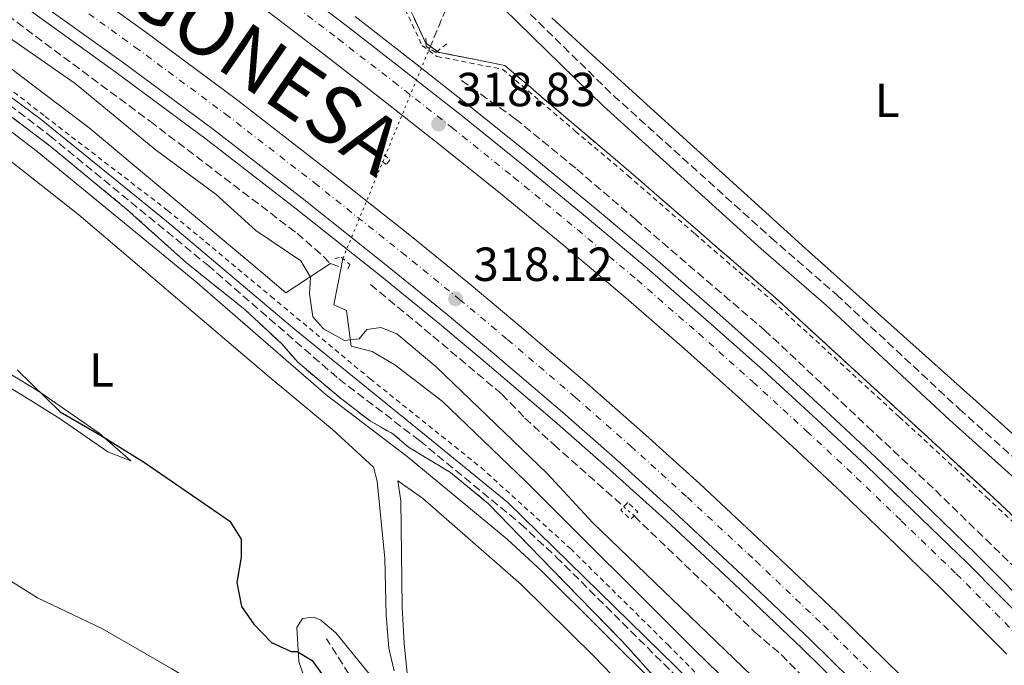
# Model space of a CAD drawing. Units: metres. Extents: x 622621 to 626107, y 4641592 to 4643966.
# Drawn here: x 624133 to 624339, y 4643501 to 4643637 of the extents above; entities that cross this region are included whole.
import ezdxf
from ezdxf.enums import TextEntityAlignment as Align

# ---------------------------------------------------------------- set-up
doc = ezdxf.new("R2010")
doc.units = ezdxf.units.M
doc.header["$MEASUREMENT"] = 0
for name, pattern in [('DGN Style 2', [1.7399219301090239, 1.043953158065414, -0.6959687720436097]), ('DGN Style 3', [2.435890702152634, 1.739921930109024, -0.6959687720436097]), ('DGN Style 4', [2.7856150101045474, 1.391937544087219, -0.6959687720436097, 0.001739921930109024, -0.6959687720436097]), ('DGN Style 5', [1.217945351076317, 0.5219765790327072, -0.6959687720436097])]:
    doc.linetypes.add(name, pattern=pattern)
for name, color, linetype, lineweight in [('Acequia de obra', 4, 'Continuous', 0), ('Acequia sin especificar', 4, 'Continuous', 0), ('Autopista', 135, 'Continuous', 0), ('autovía', 7, 'DGN Style 4', 0), ('Balsa-alberca', 142, 'Continuous', 0), ('Barranco lineal', 142, 'DGN Style 3', 13), ('Barranco lineal no visto', 142, 'DGN Style 5', 0), ('Camino', 7, 'DGN Style 3', 0), ('Cota de punto acotado terreno', 7, 'Continuous', 0), ('Curva de nivel directora', 30, 'Continuous', 30), ('Curva de nivel intermedia', 30, 'Continuous', 0), ('Etiqueta de uso rústico', 92, 'Continuous', 0), ('Límite de municipio', 7, 'Continuous', 0), ('Línea blanca (vial)', 7, 'Continuous', 13), ('Línea de asfalto', 7, 'Continuous', 13), ('Línea de cambio de uso (parcela vista)', 92, 'Continuous', 0), ('Margen derecho', 7, 'Continuous', 0), ('Pontón-alcantarilla (pasos de agua)', 1, 'DGN Style 2', 0), ('Punto acotado terreno (símbolo)', 7, 'Continuous', 0), ('Tela metálica o alambrada', 7, 'DGN Style 2', 0), ('Zona delimitada', 6, 'Continuous', 0)]:
    doc.layers.add(name, color=color, linetype=linetype, lineweight=lineweight)
doc.styles.add('Style-Arial', font='arial.ttf')

# ---------------------------------------------------------------- blocks, each defined once
blk = doc.blocks.new('5PATER')
at = {"layer": 'Balsa-alberca', "linetype": 'Continuous', "lineweight": 0}
h = blk.add_hatch(color=51, dxfattribs=at)
edge = h.paths.add_edge_path()
edge.add_ellipse((0, 0), major_axis=(-0.1095731443231308, -0.1110710700762829), ratio=0.9994222409660317, start_angle=0, end_angle=360)

msp = doc.modelspace()

# ---------------------------------------------------------------- linework, layer by layer
at = {"layer": 'Acequia de obra', "color": 4, "linetype": 'Continuous', "lineweight": 0}
msp.add_polyline3d([(624244.0499999998, 4643636.949999999, 316.4600000000065), (624253.29, 4643628.430000001, 316.2200000000012), (624297.1299999999, 4643588.66, 316.2200000000012), (624342.7999999998, 4643547.779999999, 315.8600000000006), (624362.3399999999, 4643529.65, 315.679999999993)], dxfattribs=at)
at = {"layer": 'Acequia sin especificar', "color": 4, "linetype": 'Continuous', "lineweight": 0, "extrusion": (0.0369930165931619, 0.1921581700387195, 0.9806664848003672), "elevation": 915703.6156541674, "flags": 128}
msp.add_lwpolyline([(264888.3108506759, -4587354.953753129), (264888.3108506759, -4587356.895633661)], dxfattribs=at)
at = {"layer": 'Acequia sin especificar', "color": 4, "linetype": 'Continuous', "lineweight": 0}
for points in [[(624097.7800000003, 4643652.199999999, 320.7200000000012), (624107.9800000006, 4643644.800000001, 320.7200000000012), (624131.6200000001, 4643625.76, 321.429999999993), (624147.1500000004, 4643613.92, 321.6100000000006), (624183.5899999999, 4643583.439999999, 321.6100000000006), (624188.3300000001, 4643579.350000001, 321.2599999999948), (624197.7100000001, 4643585.49, 317.1399999999995)], [(624310.1699999999, 4643469.869999999, 320.3699999999953), (624299.3799999999, 4643479.789999999, 320.3699999999953), (624273.8700000001, 4643504.600000001, 320.3699999999953), (624238.4500000002, 4643539.960000001, 320.5500000000029), (624221.0899999999, 4643556.680000001, 320.5500000000029), (624211.1900000004, 4643564.32, 320.5500000000029), (624206.3799999999, 4643567.07, 320.5500000000029), (624202.0199999996, 4643568.17, 319.8399999999965), (624201.0700000003, 4643575.66, 318.0599999999977), (624198.3799999999, 4643576.84, 317.5299999999988), (624199.9100000003, 4643584.689999999, 315.9499999999971)]]:
    msp.add_polyline3d(points, dxfattribs=at)
at = {"layer": 'Autopista', "color": 135, "linetype": 'Continuous', "lineweight": 0}
for points in [[(624139.9499999998, 4643647.690000001, 319.3600000000006), (624159.0100000014, 4643633.949999998, 319.3600000000006), (624177.969999998, 4643619.909999999, 319), (624196.670000002, 4643605.430000001, 318.6499999999942), (624214.9699999992, 4643590.859999998, 318.2899999999936), (624227.1399999998, 4643580.960000001, 318.1100000000006), (624237.2100000015, 4643572.510000003, 317.9400000000023), (624251.4499999996, 4643560.410000001, 317.5800000000018), (624263.039999999, 4643550.16, 317.2299999999959), (624274.9899999984, 4643539.36, 317.0500000000029), (624289.3299999991, 4643525.989999999, 316.6900000000023), (624303.6000000008, 4643512.440000002, 316.6900000000023), (624320.7199999979, 4643495.640000001, 316.3399999999965), (624337.219999998, 4643478.969999998, 315.9799999999959), (624347.9299999991, 4643467.949999998, 315.9799999999959)], [(624187.9600000015, 4643645.300000001, 319.5399999999936), (624201.2499999997, 4643635.13, 319.3600000000006), (624212.8999999994, 4643626.109999999, 319.179999999993), (624225.030000002, 4643616.57, 319), (624238.0599999987, 4643606.100000001, 318.6499999999942), (624251.4299999995, 4643595.11, 318.2899999999936), (624263.9699999989, 4643584.530000002, 318.1199999999953), (624276.8500000024, 4643573.319999999, 317.9400000000023), (624288.2399999985, 4643563.140000001, 317.9400000000023), (624299.5599999997, 4643552.78, 317.5800000000018), (624309.98, 4643543.050000001, 317.4100000000035), (624319.4300000004, 4643533.949999999, 317.0500000000029), (624330.9699999985, 4643522.809999999, 317.0500000000029), (624344.6799999991, 4643509.030000002, 316.8699999999953)], [(624342.2000000002, 4643462.45, 315.9799999999959), (624331.5500000018, 4643473.410000001, 315.9799999999959), (624315.1099999998, 4643490.010000002, 316.3399999999965), (624298.0799999977, 4643506.730000001, 316.6900000000023), (624283.890000001, 4643520.210000002, 316.6900000000023), (624269.6200000016, 4643533.510000001, 317.0500000000029), (624257.7399999994, 4643544.239999998, 317.2299999999959), (624246.2399999994, 4643554.409999999, 317.5800000000018), (624232.0900000007, 4643566.440000001, 317.9400000000023), (624222.0799999993, 4643574.830000003, 318.1100000000006), (624209.9899999992, 4643584.670000002, 318.2899999999936), (624191.7700000004, 4643599.180000001, 318.6499999999942), (624173.1800000003, 4643613.580000003, 319), (624154.3299999987, 4643627.539999999, 319.3600000000006), (624135.3299999975, 4643641.230000001, 319.3600000000006)], [(624339.280000001, 4643503.670000001, 316.8699999999953), (624325.6299999985, 4643517.390000001, 317.0500000000029), (624314.1499999987, 4643528.469999998, 317.0500000000029), (624304.7399999986, 4643537.530000002, 317.4100000000035), (624294.3899999997, 4643547.199999999, 317.5800000000018), (624283.14, 4643557.500000001, 317.9400000000023), (624271.820000001, 4643567.609999998, 317.9400000000023), (624259.0200000001, 4643578.750000001, 318.1199999999953), (624246.5599999991, 4643589.27, 318.2899999999936), (624233.260000002, 4643600.199999999, 318.6499999999942), (624220.3, 4643610.609999998, 319), (624208.2199999989, 4643620.109999998, 319.179999999993), (624196.6099999994, 4643629.100000001, 319.3600000000006), (624183.3700000005, 4643639.230000001, 319.5399999999936)]]:
    msp.add_polyline3d(points, dxfattribs=at)
at = {"layer": 'autovía', "color": 7, "linetype": 'DGN Style 4', "lineweight": 0}
for points in [[(624137.7199999986, 4643644.580000003, 319.3600000000007), (624156.7600000001, 4643630.86, 319.3600000000007), (624175.6599999985, 4643616.859999999, 319), (624194.3099999989, 4643602.420000002, 318.6499999999942), (624212.5700000003, 4643587.870000001, 318.2899999999935), (624224.7099999996, 4643578, 318.1100000000006), (624234.75, 4643569.59, 317.9400000000023), (624248.9400000012, 4643557.52, 317.5800000000018), (624260.4899999981, 4643547.300000003, 317.229999999996), (624272.3999999972, 4643536.54, 317.050000000003), (624286.7100000014, 4643523.210000002, 316.6900000000023), (624300.9400000004, 4643509.690000001, 316.6900000000023), (624318.0199999996, 4643492.930000001, 316.3399999999965), (624334.4899999984, 4643476.290000001, 315.9799999999958), (624345.1700000003, 4643465.300000001, 315.9799999999958)], [(624186.0199999987, 4643642.730000001, 319.5399999999937), (624199.28, 4643632.57, 319.3600000000007), (624210.9200000009, 4643623.570000002, 319.179999999993), (624223.030000001, 4643614.050000002, 319), (624236.0300000008, 4643603.600000002, 318.6499999999942), (624249.3700000005, 4643592.640000001, 318.2899999999935), (624261.8699999995, 4643582.080000003, 318.1199999999955), (624274.7199999974, 4643570.899999999, 317.9400000000023), (624286.0799999988, 4643560.750000002, 317.9400000000023), (624297.3700000008, 4643550.420000004, 317.5800000000018), (624307.7600000022, 4643540.710000001, 317.4100000000035), (624317.1900000002, 4643531.63, 317.050000000003), (624328.7100000004, 4643520.510000002, 317.050000000003), (624342.3899999997, 4643506.760000003, 316.8699999999953)]]:
    msp.add_polyline3d(points, dxfattribs=at)
at = {"layer": 'Barranco lineal', "color": 142, "linetype": 'DGN Style 3', "lineweight": 13, "extrusion": (-0.00157399596979659, 0.02884955061384663, 0.9995825258406964), "elevation": 133299.9251456847, "flags": 128}
msp.add_lwpolyline([(-876265.9727481778, -4600798.016667208), (-876271.831109807, -4600810.13055589), (-876273.6168465457, -4600812.207222521)], dxfattribs=at)
at = {"layer": 'Barranco lineal', "color": 142, "linetype": 'DGN Style 3', "lineweight": 13, "extrusion": (0.009025321942891682, 0.02193310770570376, 0.9997187016107066), "elevation": 107798.8520244581, "flags": 128}
msp.add_lwpolyline([(1189807.740231822, -4530528.274227915), (1189807.740231822, -4530528.695858322)], dxfattribs=at)
at = {"layer": 'Barranco lineal', "color": 142, "linetype": 'DGN Style 3', "lineweight": 13, "extrusion": (0.4258705294225967, -0.1548620108333878, 0.8914325828518705), "elevation": -453004.8683067442, "flags": 128}
msp.add_lwpolyline([(4577326.342016912, 891840.3627634512), (4577326.342016912, 891837.7367208006)], dxfattribs=at)
at = {"layer": 'Barranco lineal', "color": 142, "linetype": 'DGN Style 3', "lineweight": 13}
for points in [[(624101.2800000003, 4643657.630000001, 318.6499999999942), (624114.5, 4643648.17, 318.3899999999995), (624128.1200000001, 4643638.939999999, 318.2100000000065), (624159.9199999999, 4643615.300000001, 317.5), (624190.6799999997, 4643591.84, 317.1399999999995), (624196.2100000001, 4643586.980000001, 317.320000000007), (624197.7100000001, 4643585.49, 317.1399999999995)], [(624225.1100000005, 4643623.850000001, 317.8800000000047), (624236.3799999999, 4643615.84, 317.7100000000065), (624249.2599999999, 4643605.26, 317.5299999999988), (624261.5800000001, 4643594.710000001, 317.5299999999988), (624288.54, 4643571.58, 316.6399999999995), (624310.1699999999, 4643551.34, 316.6399999999995), (624324.3200000003, 4643538.01, 316.1100000000006), (624352.2199999997, 4643510.850000001, 315.75), (624365.5599999997, 4643497.220000001, 315.2200000000012), (624402.7699999996, 4643458.17, 314.8600000000006), (624422.4699999997, 4643435.32, 314.1499999999942), (624435.7300000006, 4643419.560000001, 314.1499999999942), (624448.6299999999, 4643405.220000001, 313.8000000000029), (624457.8200000003, 4643393.960000001, 313.2599999999948), (624469.1500000004, 4643379.730000001, 313.0899999999965), (624483.9800000006, 4643362.710000001, 312.9100000000035), (624498.2999999998, 4643345.24, 312.5500000000029), (624511.2000000002, 4643329.33, 311.8399999999965), (624555.1799999997, 4643275.24, 310.7799999999988), (624582.29, 4643240.82, 309.8899999999995), (624594.29, 4643226.58, 309.8899999999995), (624614.1100000005, 4643203.42, 309.3500000000058), (624616.9100000003, 4643199.99, 309.3500000000058)], [(624206.0800000001, 4643581.109999999, 317.1699999999983), (624219.1100000005, 4643570.300000001, 317.1699999999983), (624233.5599999997, 4643558.130000001, 316.6399999999995), (624238.3799999999, 4643553.15, 316.4600000000065), (624244.4299999997, 4643547.58, 316.1100000000006), (624259.0899999999, 4643534.58, 315.4799999999959)], [(624261.25, 4643532.640000001, 315.3999999999942), (624286.5199999996, 4643508.32, 315.3999999999942), (624292.0899999999, 4643503.529999999, 315.3999999999942), (624304.2999999998, 4643491.09, 315.0399999999936), (624317.2199999997, 4643478.960000001, 314.5800000000018)], [(624215.3899999997, 4643431.039999999, 325.8000000000029), (624215.5800000001, 4643433.230000001, 325.7400000000052), (624215.0800000001, 4643438.439999999, 325.5599999999977), (624213.5099999999, 4643444.33, 325), (624212.0999999996, 4643456.4, 324.820000000007), (624211.9100000003, 4643472.01, 324.1100000000006), (624211.6299999999, 4643475.470000001, 324.1100000000006), (624210.5800000001, 4643480.680000001, 324.1100000000006), (624208.7699999996, 4643486.109999999, 323.929999999993), (624206.4900000002, 4643490.949999999, 323.7599999999948), (624204.1699999999, 4643495.41, 323.7599999999948), (624196.8700000001, 4643506.9, 323.929999999993)]]:
    msp.add_polyline3d(points, dxfattribs=at)
at = {"layer": 'Barranco lineal no visto', "color": 142, "linetype": 'DGN Style 5', "lineweight": 0, "extrusion": (-0.005548670455684901, -0.005669306621647729, 0.9999685351142824), "elevation": -29473.83755875592, "flags": 128}
msp.add_lwpolyline([(624192.4117802577, 4643494.087736157), (624210.3930283359, 4643537.67863669), (624210.5534430683, 4643538.068442954)], dxfattribs=at)
at = {"layer": 'Barranco lineal no visto', "color": 142, "linetype": 'DGN Style 5', "lineweight": 0, "extrusion": (0.4262154576469121, 0.442001217038136, 0.7892878485062594), "elevation": 2318765.813983711, "flags": 128}
msp.add_lwpolyline([(2773873.173155746, -2980111.680084887), (2773870.660642068, -2980111.810373088), (2773870.271669061, -2980111.810373088)], dxfattribs=at)
at = {"layer": 'Camino', "color": 7, "linetype": 'DGN Style 3', "lineweight": 0}
for points in [[(624095.1999999988, 4643643.920000004, 322.7299999999959), (624124.6099999994, 4643623.220000001, 322.7299999999959), (624138.9400000012, 4643612.280000002, 322.6499999999944), (624171.9999999995, 4643585.16, 322.550000000003), (624199.4400000009, 4643561.330000003, 322.1999999999972), (624216.3500000001, 4643548.410000001, 322.1999999999972), (624237.4899999981, 4643530.980000001, 321.8399999999965), (624244.9600000004, 4643524.030000002, 321.8399999999965), (624269.8200000002, 4643499.309999999, 321.8399999999965), (624297.010000001, 4643470.719999999, 321.6600000000035), (624316.1499999987, 4643450.420000004, 321.8399999999965), (624329.3000000005, 4643435.109999999, 321.679999999993), (624344.0799999973, 4643416.469999999, 321.6699999999984)], [(624235.9899999984, 4643641.16, 316.9400000000023), (624256.9200000009, 4643620.710000004, 316.5800000000018), (624289.8899999998, 4643590.930000001, 316.4100000000035), (624303.6200000005, 4643578.989999998, 316.4100000000035), (624329.3599999986, 4643555.020000001, 316.0500000000031), (624346.4499999988, 4643539.730000002, 315.8699999999953), (624383.1700000005, 4643503.530000002, 315.8600000000007), (624392.5000000002, 4643493.730000001, 315.7100000000065), (624429.7199999982, 4643457.570000002, 314.9799999999959), (624438.9999999986, 4643447.940000002, 314.7599999999948), (624441.1900000013, 4643447.32, 314.7599999999948), (624443.5000000005, 4643447.250000001, 314.7599999999948), (624446.8199999996, 4643448.260000002, 314.5800000000019), (624450.4699999974, 4643449.84, 314.2500000000001), (624456.9299999992, 4643454.120000003, 313.9799999999959), (624474.7100000002, 4643467.010000003, 312.4400000000023), (624488.1000000011, 4643476.670000004, 311.929999999993), (624499.8700000015, 4643485.170000004, 311.4900000000052), (624515.52, 4643495.54, 311.1300000000046), (624524.6199999995, 4643501.470000001, 310.9499999999971), (624573.609999998, 4643534.289999999, 308.5)]]:
    msp.add_polyline3d(points, dxfattribs=at)
at = {"layer": 'Curva de nivel directora', "color": 30, "linetype": 'Continuous', "lineweight": 30, "elevation": 325, "flags": 128}
msp.add_lwpolyline([(624132.0700000003, 4643563.210000004), (624141.0800000003, 4643554.420000002), (624149.5400000005, 4643549.590000002), (624158.7599999984, 4643543.800000002), (624176.5999999996, 4643531.560000002), (624178.9600000001, 4643527.77), (624179.0000000002, 4643524.01), (624178.0500000003, 4643518.720000002), (624179.0699999996, 4643513.689999999), (624181.6100000008, 4643509.970000001), (624185.3100000002, 4643506.11), (624189.49, 4643504.220000002), (624190.6799999991, 4643504.220000002), (624193.8499999985, 4643502.370000001), (624202.2100000003, 4643490.689999999)], dxfattribs=at)
at = {"layer": 'Curva de nivel intermedia', "color": 30, "linetype": 'Continuous', "lineweight": 0, "elevation": 319.9999999999999, "flags": 128}
msp.add_lwpolyline([(624108.4100000008, 4643648.16), (624144.2099999996, 4643623.189999999), (624160.9800000001, 4643609.4), (624173.7400000008, 4643599.999999999), (624182.0700000012, 4643592.46), (624191.5100000005, 4643586.039999999), (624193.4900000008, 4643582.619999998), (624193.2800000008, 4643579.259999999), (624194.0000000005, 4643574.319999999), (624196.2000000001, 4643571.82), (624200.6400000012, 4643569.38), (624203.6600000008, 4643569.759999999), (624205.3300000007, 4643571.699999999), (624208.2000000007, 4643572.119999999), (624211.5900000014, 4643570.749999999), (624219.7300000018, 4643563.970000001), (624243.0800000007, 4643541.52), (624252.6000000002, 4643531.189999999), (624295.1100000012, 4643490.300000001), (624305.7900000009, 4643479.409999999), (624312.320000002, 4643471.34), (624322.6100000006, 4643459.390000001), (624334.41, 4643447.720000001), (624345.1100000021, 4643436.34)], dxfattribs=at)
at = {"layer": 'Límite de municipio', "color": 7, "linetype": 'Continuous', "lineweight": 0}
msp.add_polyline3d([(624442.870000001, 4643161.969999999, 317.06), (624440.8000000007, 4643179.940000001, 317.2800000000001), (624438.2100000009, 4643198.789999999, 317.83), (624434.5199999996, 4643226.109999999, 317.99), (624433.4499999993, 4643246.260000002, 318.17), (624429.3399999999, 4643264.559999999, 318.51), (624423.2199999989, 4643280.399999999, 318.76), (624415.4400000013, 4643297.09, 319.2200000000001), (624402.4899999984, 4643322.41, 320.04), (624391.629999999, 4643343.210000001, 320.63), (624377.4200000018, 4643368.120000001, 321.08), (624364.129999999, 4643390.13, 321.33), (624349.6999999993, 4643410.719999999, 321.5), (624338.2300000006, 4643428.07, 321.3400000000001), (624315.6400000006, 4643452.899999999, 321.63), (624293.5500000007, 4643477.489999998, 321.38), (624273.1600000003, 4643497.930000001, 321.62), (624234.8099999987, 4643535.440000001, 321.63), (624217.3999999985, 4643549.730000001, 321.93), (624190.129999999, 4643571.780000002, 321.67), (624163.3599999994, 4643594.350000001, 322.2200000000001), (624137.1099999994, 4643615.66, 322.29), (624109.7300000006, 4643635.930000001, 322.2800000000001), (624094.129999999, 4643646.460000001, 322.33)], dxfattribs=at)
at = {"layer": 'Línea blanca (vial)', "color": 7, "linetype": 'Continuous', "lineweight": 13}
for points in [[(624139.9499999994, 4643647.690000001, 319.3600000000007), (624159.0100000009, 4643633.949999999, 319.3600000000007), (624177.9699999975, 4643619.91, 319), (624196.6700000016, 4643605.430000001, 318.6499999999942), (624214.9699999987, 4643590.859999999, 318.2899999999935), (624227.1399999993, 4643580.960000002, 318.1100000000006), (624237.2100000011, 4643572.510000003, 317.9400000000023), (624251.4499999991, 4643560.410000003, 317.5800000000018), (624263.0399999986, 4643550.160000001, 317.229999999996), (624274.9899999978, 4643539.360000002, 317.050000000003), (624289.3299999987, 4643525.99, 316.6900000000023), (624303.6000000003, 4643512.440000002, 316.6900000000023), (624320.7199999974, 4643495.640000001, 316.3399999999965), (624337.2199999974, 4643478.969999999, 315.9799999999958), (624347.9299999984, 4643467.949999999, 315.9799999999958)], [(624187.9600000011, 4643645.300000002, 319.5399999999937), (624201.2499999992, 4643635.13, 319.3600000000007), (624212.899999999, 4643626.11, 319.179999999993), (624225.0300000014, 4643616.57, 319), (624238.0599999982, 4643606.100000001, 318.6499999999942), (624251.4299999991, 4643595.11, 318.2899999999935), (624263.9699999985, 4643584.530000002, 318.1199999999955), (624276.8500000021, 4643573.32, 317.9400000000023), (624288.2399999979, 4643563.140000001, 317.9400000000023), (624299.5599999991, 4643552.780000002, 317.5800000000018), (624309.9799999995, 4643543.050000001, 317.4100000000035), (624319.4299999999, 4643533.949999999, 317.050000000003), (624330.9699999979, 4643522.81, 317.050000000003), (624344.6799999987, 4643509.030000002, 316.8699999999953)], [(624135.329999997, 4643641.230000001, 319.3600000000007), (624154.3299999982, 4643627.539999999, 319.3600000000007), (624173.1799999997, 4643613.580000003, 319), (624191.7699999998, 4643599.180000001, 318.6499999999942), (624209.9899999987, 4643584.670000004, 318.2899999999935), (624222.0799999988, 4643574.830000003, 318.1100000000006), (624232.0900000002, 4643566.440000002, 317.9400000000023), (624246.239999999, 4643554.41, 317.5800000000018), (624257.739999999, 4643544.239999998, 317.229999999996), (624269.620000001, 4643533.510000002, 317.050000000003), (624283.8900000005, 4643520.210000002, 316.6900000000023), (624298.0799999973, 4643506.730000001, 316.6900000000023), (624315.1099999994, 4643490.010000003, 316.3399999999965), (624331.5500000013, 4643473.410000003, 315.9799999999958), (624342.1999999997, 4643462.45, 315.9799999999958)], [(624183.3699999999, 4643639.230000001, 319.5399999999937), (624196.6099999989, 4643629.100000001, 319.3600000000007), (624208.2199999985, 4643620.109999999, 319.179999999993), (624220.2999999997, 4643610.609999999, 319), (624233.2600000014, 4643600.2, 318.6499999999942), (624246.5599999985, 4643589.270000001, 318.2899999999935), (624259.0199999998, 4643578.750000002, 318.1199999999955), (624271.8200000006, 4643567.609999999, 317.9400000000023), (624283.1399999994, 4643557.500000002, 317.9400000000023), (624294.3899999993, 4643547.199999999, 317.5800000000018), (624304.7399999981, 4643537.530000002, 317.4100000000035), (624314.1499999982, 4643528.469999999, 317.050000000003), (624325.629999998, 4643517.390000002, 317.050000000003), (624339.2800000005, 4643503.670000002, 316.8699999999953)]]:
    msp.add_polyline3d(points, dxfattribs=at)
at = {"layer": 'Línea de asfalto', "color": 7, "linetype": 'Continuous', "lineweight": 13}
for points in [[(624133.8699999996, 4643639.190000003, 319.3600000000007), (624152.8500000008, 4643625.520000001, 319.3600000000007), (624171.670000001, 4643611.590000001, 319), (624190.2199999986, 4643597.210000002, 318.6499999999942), (624208.4200000018, 4643582.719999999, 318.2899999999935), (624220.4899999974, 4643572.899999999, 318.1100000000006), (624230.480000001, 4643564.530000002, 317.9400000000023), (624244.6000000006, 4643552.52, 317.5800000000018), (624256.0799999982, 4643542.370000003, 317.229999999996), (624267.9299999991, 4643531.660000001, 317.050000000003), (624282.1700000018, 4643518.390000001, 316.6900000000023), (624296.3400000005, 4643504.930000001, 316.6900000000023), (624313.339999999, 4643488.24, 316.3399999999965), (624329.7600000009, 4643471.660000003, 315.9799999999958), (624340.3899999993, 4643460.720000001, 315.9799999999958)], [(624202.8599999985, 4643637.220000001, 319.3600000000007), (624214.5199999994, 4643628.190000001, 319.179999999993), (624226.6700000021, 4643618.640000001, 319), (624239.7199999989, 4643608.149999999, 318.6499999999942), (624253.120000001, 4643597.140000001, 318.2899999999935), (624265.6900000017, 4643586.539999999, 318.1199999999955), (624278.6000000021, 4643575.300000001, 317.9400000000023), (624290.0100000005, 4643565.100000001, 317.9400000000023), (624301.3500000017, 4643554.719999999, 317.5800000000018), (624311.8000000013, 4643544.969999999, 317.4100000000035), (624321.2600000005, 4643535.850000001, 317.050000000003), (624332.8200000009, 4643524.690000001, 317.050000000003), (624346.5499999993, 4643510.890000002, 316.8699999999953)]]:
    msp.add_polyline3d(points, dxfattribs=at)
at = {"layer": 'Línea de cambio de uso (parcela vista)', "color": 7, "linetype": 'DGN Style 3', "lineweight": 0, "extrusion": (-0.002385260287423962, 0.00173080551862888, 0.99999565741338), "elevation": 6865.390666643831, "flags": 128}
msp.add_lwpolyline([(624219.0320173608, 4643625.022174438), (624216.6976037268, 4643626.716076976)], dxfattribs=at)
at = {"layer": 'Línea de cambio de uso (parcela vista)', "color": 7, "linetype": 'DGN Style 3', "lineweight": 0}
for points in [[(624217.7170000002, 4643631.643300001, 317.0905000000057), (624217.5700000003, 4643631.75, 317.0899999999965), (624217.0599999997, 4643632.869999999, 317.0599999999977), (624215.04, 4643637.24, 316.9499999999971), (624212.5999999996, 4643642.51, 316.5200000000041), (624202.9199999999, 4643650.550000001, 315.8500000000058), (624191.9100000003, 4643659.699999999, 316.2599999999948), (624176, 4643671.560000001, 316.8300000000018), (624163.1200000001, 4643681.680000001, 317.2899999999936), (624162.2699999996, 4643682.34, 317.679999999993), (624162.1699999999, 4643682.42, 317.75), (624161.5099999999, 4643682.949999999, 317.3899999999995)], [(624082.8499999996, 4643651.74, 322.8000000000029), (624105.0300000003, 4643635.810000001, 322.7299999999959), (624123.5499999998, 4643621.730000001, 322.7299999999959), (624139.0300000003, 4643610.100000001, 322.6499999999942), (624154.9800000006, 4643596.930000001, 322.6000000000058), (624167.6299999999, 4643585.57, 322.5599999999977), (624179.7699999996, 4643575.859999999, 322.4400000000023), (624187.4900000002, 4643568.67, 322.3300000000018), (624190.8300000001, 4643564.82, 322.2899999999936), (624199.7800000003, 4643557.289999999, 322.1999999999971), (624206.0599999997, 4643552.5, 322.1999999999971), (624210.7699999996, 4643549.810000001, 322.1999999999971), (624214.04, 4643547.08, 322.1999999999971), (624222.8099999997, 4643541.75, 322.0800000000018), (624230.75, 4643535.210000001, 321.9499999999971), (624243.8399999999, 4643521.699999999, 321.8399999999965), (624258.7100000001, 4643506.480000001, 321.8399999999965), (624268.8600000005, 4643495.16, 321.8300000000018), (624278.9800000006, 4643486.140000001, 321.7700000000041), (624295.54, 4643468.65, 321.6600000000035), (624306.4500000002, 4643457.369999999, 321.7599999999948), (624323.9500000002, 4643439.449999999, 321.7299999999959), (624340.1100000005, 4643418.560000001, 321.6699999999983)], [(624344.75, 4643528.720000001, 317.8999999999942), (624335.6299999999, 4643537.24, 317.5500000000029), (624318.5700000003, 4643552.949999999, 316.9199999999983), (624317.4000000004, 4643554.029999999, 316.9600000000065), (624290.8700000001, 4643578.289999999, 317.9199999999983), (624282.1100000005, 4643585.880000001, 318.2400000000052), (624277.6900000004, 4643589.710000001, 318.2599999999948), (624274.5899999999, 4643592.4, 318.2700000000041), (624267.0899999999, 4643598.92, 318.2799999999988), (624260.5599999997, 4643604.600000001, 317.8899999999995), (624249.5199999996, 4643613.92, 317.25), (624242.5199999996, 4643619.890000001, 316.8300000000018), (624239.5599999997, 4643622.42, 316.8300000000018), (624236.0300000003, 4643625.42, 316.6600000000035), (624234.1699999999, 4643627.01, 317.0899999999965), (624231.1399999997, 4643627.609999999, 317.6399999999995), (624225.9400000004, 4643628.640000001, 317.8899999999995), (624220.5899999999, 4643629.689999999, 317.1000000000058), (624220.3399999999, 4643629.74, 317.1000000000058), (624220.0514000002, 4643629.9494, 317.099000000002)]]:
    msp.add_polyline3d(points, dxfattribs=at)
at = {"layer": 'Línea de cambio de uso (parcela vista)', "color": 92, "linetype": 'Continuous', "lineweight": 0}
for points in [[(624103.9100000003, 4643628.01, 322.9199999999983), (624145.0099999999, 4643595.710000001, 322.7400000000052), (624184.4400000004, 4643562.15, 322.7400000000052), (624198.0999999996, 4643550.75, 322.3899999999995), (624206.6900000004, 4643542.84, 322.570000000007), (624207.4800000006, 4643539.939999999, 322.570000000007), (624209.0599999997, 4643523.74, 322.570000000007), (624209.3099999997, 4643511.859999999, 323.2799999999988), (624209.8899999997, 4643504.970000001, 323.4499999999971), (624211.0199999996, 4643500.17, 323.6300000000047)], [(624204.1100000005, 4643474.279999999, 326.4700000000012), (624193.6200000001, 4643482.289999999, 326.4700000000012), (624173.8700000001, 4643494.869999999, 326.4700000000012), (624164.4699999997, 4643500.609999999, 326.4700000000012), (624149.9900000002, 4643509.029999999, 326.8300000000018), (624136.3399999999, 4643515.51, 327), (624127.6100000005, 4643520.960000001, 327.3600000000006), (624118.8099999997, 4643526.109999999, 327.3600000000006), (624110.9699999997, 4643531.34, 327.8899999999995), (624103.9500000002, 4643537.359999999, 327.8899999999995), (624093.7999999998, 4643544.07, 328.6000000000058), (624077.9400000004, 4643552.779999999, 328.6000000000058), (624068.6900000004, 4643558.380000001, 328.6000000000058), (624034.6900000004, 4643580.560000001, 328.6000000000058), (624023.3799999999, 4643587.65, 329.1300000000047), (624007.8899999997, 4643595.850000001, 329.4900000000052)], [(624155.9199999999, 4643544.15, 325.0500000000029), (624151.0700000003, 4643546.08, 325.7599999999948), (624141.0700000003, 4643553.01, 325.5899999999965), (624134.9800000006, 4643556.83, 325.5899999999965), (624090.8799999999, 4643583.83, 326.3000000000029), (624085.4299999997, 4643586.720000001, 326.3000000000029), (624077.04, 4643589.859999999, 326.4700000000012), (624071.8200000003, 4643591.08, 326.4700000000012), (624067.3099999997, 4643591.699999999, 327.0099999999948), (624063.4000000004, 4643592.100000001, 326.4700000000012), (624063.1799999997, 4643592.65, 326.1199999999953), (624063.9199999999, 4643593.25, 325.9400000000023), (624066.3399999999, 4643593.630000001, 325.5899999999965), (624070.3600000005, 4643593.720000001, 325.4100000000035), (624074.54, 4643593.279999999, 325.4100000000035), (624078.4100000003, 4643592.359999999, 325.4100000000035), (624082.9600000001, 4643590.619999999, 325.4100000000035), (624088.6699999999, 4643587.730000001, 325.4100000000035), (624117.8899999997, 4643570.119999999, 325.4100000000035), (624136.5800000001, 4643558.779999999, 325.0500000000029), (624149.2300000006, 4643549.949999999, 324.8699999999953), (624155.9199999999, 4643544.15, 325.0500000000029)], [(624213.7599999999, 4643499.680000001, 323.9499999999971), (624213.1100000005, 4643505.9, 323.9499999999971), (624212.7199999997, 4643513.609999999, 323.4199999999983), (624212.3899999997, 4643535.810000001, 322.3600000000006), (624211.79, 4643540.01, 322), (624216.9800000006, 4643536.380000001, 322), (624237.6299999999, 4643518.289999999, 322.3600000000006), (624252.9400000004, 4643503.100000001, 322.3600000000006), (624275.9900000002, 4643479.180000001, 322.179999999993)], [(624206.7800000003, 4643498.4, 323.6300000000047), (624198.8200000003, 4643508.180000001, 323.8099999999977), (624195.6799999997, 4643510.810000001, 323.8099999999977), (624194.1200000001, 4643511.41, 323.8099999999977), (624191.8099999997, 4643511.140000001, 323.8099999999977), (624190.6600000003, 4643509.24, 324.1600000000035), (624191.0899999999, 4643502.119999999, 324.8800000000047), (624192.0599999997, 4643499.26, 325.4100000000035)]]:
    msp.add_polyline3d(points, dxfattribs=at)
at = {"layer": 'Margen derecho', "color": 7, "linetype": 'Continuous', "lineweight": 0}
for points in [[(624092.8299999973, 4643640.4, 322.7299999999959), (624122.1000000014, 4643619.800000001, 322.7299999999959), (624136.2999999993, 4643608.950000001, 322.6499999999944), (624169.2600000014, 4643581.920000004, 322.550000000003), (624196.7499999999, 4643558.04, 322.1999999999972), (624213.7100000003, 4643545.080000003, 322.1999999999972), (624234.6900000019, 4643527.780000002, 321.8399999999965), (624242.0199999989, 4643520.970000001, 321.8399999999965), (624266.7800000003, 4643496.34, 321.8399999999965), (624293.9299999988, 4643467.800000002, 321.6600000000035), (624312.9999999994, 4643447.570000002, 321.8399999999965), (624326.0199999993, 4643432.399999999, 321.679999999993), (624340.7100000011, 4643413.890000002, 321.6699999999984)], [(624233.8899999995, 4643638.910000001, 316.9400000000023), (624254.8199999997, 4643618.469999999, 316.5800000000018), (624287.8500000013, 4643588.620000003, 316.4100000000035), (624301.5599999975, 4643576.699999999, 316.4100000000035), (624327.2899999988, 4643552.75, 316.0500000000031), (624344.3399999987, 4643537.480000001, 315.8699999999953), (624380.9800000001, 4643501.380000001, 315.8600000000007), (624390.3099999975, 4643491.57, 315.7100000000065), (624427.5399999989, 4643455.399999999, 314.9799999999959), (624442.0799999988, 4643440.32, 314.6300000000046), (624456.6299999976, 4643423.670000004, 313.9999999999999), (624490.0700000003, 4643382.510000002, 313.570000000007), (624498.9599999996, 4643370.52, 313.5599999999976), (624535.239999999, 4643323.559999999, 313.0299999999989), (624542.7199999979, 4643314.080000004, 312.6699999999982), (624557.9699999985, 4643294.199999999, 312.6699999999982)]]:
    msp.add_polyline3d(points, dxfattribs=at)
at = {"layer": 'Pontón-alcantarilla (pasos de agua)', "color": 1, "linetype": 'DGN Style 2', "lineweight": 0, "extrusion": (-0.01243002220271049, 0.3590967989866081, 0.9332175435050563), "elevation": 1660050.02477124, "flags": 128}
msp.add_lwpolyline([(-784485.7232676127, -4310658.738823199), (-784485.7232676127, -4310660.504420334)], dxfattribs=at)
at = {"layer": 'Pontón-alcantarilla (pasos de agua)', "color": 1, "linetype": 'DGN Style 2', "lineweight": 0, "extrusion": (0.3014788916609291, 0.2451219721559127, 0.9214259040472509), "elevation": 1326737.038398525, "flags": 128}
msp.add_lwpolyline([(3209196.092810309, -3145440.584573839), (3209196.092810309, -3145437.83103206)], dxfattribs=at)
at = {"layer": 'Pontón-alcantarilla (pasos de agua)', "color": 1, "linetype": 'DGN Style 2', "lineweight": 0, "elevation": 317.3999999999942, "flags": 128}
msp.add_lwpolyline([(624209.3700000001, 4643606.27), (624207.8700000001, 4643607.380000001), (624208.6799999997, 4643608.460000001), (624210.1699999999, 4643607.34), (624209.3700000001, 4643606.27)], dxfattribs=at)
at = {"layer": 'Pontón-alcantarilla (pasos de agua)', "color": 1, "linetype": 'DGN Style 2', "lineweight": 0, "extrusion": (0.0455983335442541, -0.04189346889839498, 0.998081023385199), "elevation": -165753.2734588348, "flags": 128}
msp.add_lwpolyline([(3841798.662189029, 2676794.928217957), (3841796.48942581, 2676794.928217958), (3841796.479806721, 2676792.021311102), (3841798.652569938, 2676792.021311101), (3841798.662189029, 2676794.928217957)], dxfattribs=at)
at = {"layer": 'Pontón-alcantarilla (pasos de agua)', "color": 1, "linetype": 'DGN Style 2', "lineweight": 0}
for points in [[(624220.0514000002, 4643629.9494, 317.0498999999982), (624219.7199999997, 4643629.680000001, 317.2299999999959), (624217.7400000002, 4643630.980000001, 317.2299999999959), (624217.7170000002, 4643631.643300001, 316.9744000000064)], [(624198.5700000003, 4643586.560000001, 316.8699999999953), (624199.9100000003, 4643586.859999999, 317.5800000000018), (624201.7699999996, 4643585.300000001, 317.3999999999942), (624201.2199999997, 4643584.15, 316.6900000000023)]]:
    msp.add_polyline3d(points, dxfattribs=at)
at = {"layer": 'Tela metálica o alambrada', "color": 7, "linetype": 'DGN Style 2', "lineweight": 0}
for points in [[(623978.7199999997, 4643716.02, 324.6900000000023), (623999.2000000002, 4643704.01, 324.6900000000023), (624024.9800000006, 4643689.109999999, 324.5099999999948), (624042.4800000006, 4643680.480000001, 323.6199999999953), (624066.3899999997, 4643668.51, 322.0200000000041), (624091.7300000006, 4643651.220000001, 322.0200000000041), (624114.9500000002, 4643634.26, 322.0200000000041), (624137.9800000006, 4643616.300000001, 322.5500000000029), (624163.5899999999, 4643596.630000001, 322.3800000000047), (624185.25, 4643578.619999999, 322.1999999999971), (624206, 4643561.359999999, 322.0200000000041), (624229.2300000006, 4643542.76, 322.0200000000041), (624247.9699999997, 4643525.76, 322.0200000000041), (624268.3700000001, 4643505.619999999, 322.0200000000041), (624289.1399999997, 4643484.630000001, 322.0200000000041), (624307.5199999996, 4643465.470000001, 321.8399999999965), (624326.9100000003, 4643445.029999999, 321.8399999999965), (624349.5199999996, 4643420.439999999, 321.4900000000052), (624359.29, 4643409.33, 321.2599999999948)], [(624211.8700000001, 4643641.949999999, 317.5500000000029), (624216.8600000005, 4643631.16, 317.6300000000047), (624219.9699999997, 4643628.9, 317.6300000000047), (624233.7599999999, 4643626.180000001, 317.8099999999977), (624248.9400000004, 4643613.24, 317.8099999999977), (624259.9699999997, 4643603.92, 317.8999999999942), (624274, 4643591.720000001, 318.2599999999948), (624290.2800000003, 4643577.609999999, 318.2599999999948), (624316.79, 4643553.359999999, 318.2599999999948), (624335.0199999996, 4643536.58, 318.0800000000018), (624355.2999999998, 4643517.640000001, 318.0800000000018), (624380.8099999997, 4643492.710000001, 318.0800000000018), (624395.3799999999, 4643477.67, 318.0800000000018), (624418.1299999999, 4643453.930000001, 318.0800000000018), (624440.5899999999, 4643428.66, 318.0800000000018), (624458.04, 4643409.34, 317.7200000000012), (624477.4400000004, 4643385.74, 317.3699999999953), (624496.6100000005, 4643361.32, 316.6600000000035), (624512.1699999999, 4643341.880000001, 315.0599999999977), (624522.9000000004, 4643328.720000001, 313.2799999999988), (624534.3099999997, 4643314.52, 313.1000000000058), (624556.5300000003, 4643285.710000001, 312.2200000000012)]]:
    msp.add_polyline3d(points, dxfattribs=at)
at = {"layer": 'Zona delimitada', "color": 6, "linetype": 'Continuous', "lineweight": 0}
for points in [[(624082.8499999996, 4643651.74, 322.8000000000029), (624105.0300000003, 4643635.810000001, 322.7299999999959), (624123.5499999998, 4643621.730000001, 322.7299999999959), (624139.0300000003, 4643610.100000001, 322.6499999999942), (624154.9800000006, 4643596.930000001, 322.6000000000058), (624167.6299999999, 4643585.57, 322.5599999999977), (624179.7699999996, 4643575.859999999, 322.4400000000023), (624187.4900000002, 4643568.67, 322.3300000000018), (624190.8300000001, 4643564.82, 322.2899999999936), (624199.7800000003, 4643557.289999999, 322.1999999999971), (624206.0599999997, 4643552.5, 322.1999999999971), (624210.7699999996, 4643549.810000001, 322.1999999999971), (624214.04, 4643547.08, 322.1999999999971), (624222.8099999997, 4643541.75, 322.0800000000018), (624230.75, 4643535.210000001, 321.9499999999971), (624243.8399999999, 4643521.699999999, 321.8399999999965), (624258.7100000001, 4643506.480000001, 321.8399999999965), (624268.8600000005, 4643495.16, 321.8300000000018), (624278.9800000006, 4643486.140000001, 321.7700000000041), (624295.54, 4643468.65, 321.6600000000035), (624306.4500000002, 4643457.369999999, 321.7599999999948), (624323.9500000002, 4643439.449999999, 321.7299999999959), (624340.1100000005, 4643418.560000001, 321.6699999999983)], [(624344.75, 4643528.720000001, 317.8999999999942), (624335.6299999999, 4643537.24, 317.5500000000029), (624318.5700000003, 4643552.949999999, 316.9199999999983), (624317.4000000004, 4643554.029999999, 316.9600000000065), (624290.8700000001, 4643578.289999999, 317.9199999999983), (624282.1100000005, 4643585.880000001, 318.2400000000052), (624277.6900000004, 4643589.710000001, 318.2599999999948), (624274.5899999999, 4643592.4, 318.2700000000041), (624267.0899999999, 4643598.92, 318.2799999999988), (624260.5599999997, 4643604.600000001, 317.8899999999995), (624249.5199999996, 4643613.92, 317.25), (624242.5199999996, 4643619.890000001, 316.8300000000018), (624239.5599999997, 4643622.42, 316.8300000000018), (624236.0300000003, 4643625.42, 316.6600000000035), (624234.1699999999, 4643627.01, 317.0899999999965), (624231.1399999997, 4643627.609999999, 317.6399999999995), (624225.9400000004, 4643628.640000001, 317.8899999999995), (624220.5899999999, 4643629.689999999, 317.1000000000058), (624220.3399999999, 4643629.74, 317.1000000000058), (624217.5700000003, 4643631.75, 317.0899999999965), (624217.0599999997, 4643632.869999999, 317.0599999999977), (624215.04, 4643637.24, 316.9499999999971)]]:
    msp.add_polyline3d(points, dxfattribs=at)

# ---------------------------------------------------------------- block references
at = {"layer": 'Punto acotado terreno (símbolo)', "color": 7, "linetype": 'Continuous', "lineweight": 0, "xscale": 10, "yscale": 10, "zscale": 10}
for p in [(624220.3199999997, 4643614.710000001, 318.8300000000018), (624223.8700000015, 4643578.11, 318.1100000000006)]:
    msp.add_blockref('5PATER', p, dxfattribs=at)

# ---------------------------------------------------------------- texts
at = {"layer": 'autovía', "color": 1, "linetype": 'Continuous', "lineweight": 0, "style": 'Style-Arial'}
msp.add_text('AP-68 AUTOPISTA ARAGONESA', height=12, rotation=325.47934, dxfattribs=at).set_placement((624113.940325581, 4643674.873264013, 319.9400000000023), align=Align.MIDDLE_CENTER)
at = {"layer": 'Cota de punto acotado terreno', "color": 7, "linetype": 'Continuous', "lineweight": 0, "style": 'Style-Arial'}
for s, p in [('318.83', (624224.0700000009, 4643618.460000001, 318.8300000000018)), ('318.12', (624227.6200000005, 4643581.86, 318.1100000000006))]:
    msp.add_text(s, height=7.000000000000002, dxfattribs=at).set_placement(p)
at = {"layer": 'Etiqueta de uso rústico', "color": 92, "linetype": 'Continuous', "lineweight": 0, "style": 'Style-Arial'}
for p in [(624314.2214203812, 4643619.700009998, 316.0800000000018), (624149.7614203811, 4643563.210009999, 324.2400000000052)]:
    msp.add_text('L', height=7.000000000000002, dxfattribs=at).set_placement(p, align=Align.MIDDLE_CENTER)

doc.saveas('drawing.dxf')
